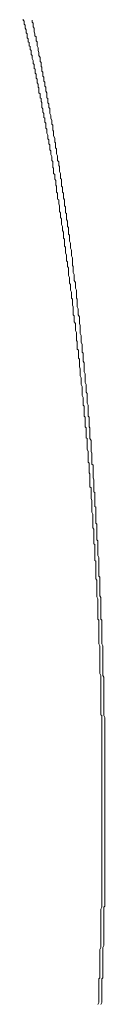
# Model space of a CAD drawing. Units: inches. Extents: x -1842 to 1363, y -1662 to 620.
# Drawn here: x -1476 to -1463, y -696 to -536 of the extents above; entities that cross this region are included whole.
import ezdxf

# ---------------------------------------------------------------- set-up
doc = ezdxf.new("R2010")
doc.units = ezdxf.units.IN
doc.header["$MEASUREMENT"] = 0
doc.layers.add('图层 1', color=7, linetype='Continuous')

msp = doc.modelspace()

# ---------------------------------------------------------------- linework, layer by layer
at = {"layer": '图层 1', "color": 7, "lineweight": 9}
for points in [[(-1475.53, -537.15), (-1475.53, -537), (-1475.67, -536.85), (-1475.67, -536.67), (-1475.67, -536.5), (-1475.67, -536.35), (-1475.84, -536.19), (-1475.84, -536.04)], [(-1468.18, -572.74), (-1468.18, -572.62), (-1468.18, -572.44), (-1468.32, -572.14), (-1468.32, -571.99), (-1468.32, -571.81), (-1468.32, -571.51), (-1468.32, -571.34), (-1468.32, -571.16), (-1468.48, -571.01), (-1468.48, -570.69), (-1468.48, -570.54), (-1468.48, -570.39), (-1468.48, -570.06), (-1468.48, -569.91), (-1468.64, -569.74), (-1468.64, -569.58), (-1468.64, -569.26), (-1468.64, -569.11), (-1468.64, -568.91), (-1468.83, -568.63), (-1468.83, -568.48), (-1468.83, -568.31), (-1468.83, -567.98), (-1468.83, -567.81), (-1468.83, -567.66), (-1468.97, -567.51), (-1468.97, -567.18), (-1468.97, -567), (-1468.97, -566.88), (-1468.97, -566.53), (-1469.12, -566.4), (-1469.12, -566.25), (-1469.12, -566.05), (-1469.12, -565.75), (-1469.12, -565.6), (-1469.12, -565.43), (-1469.27, -565.13), (-1469.27, -564.95), (-1469.27, -564.8), (-1469.27, -564.65), (-1469.27, -564.32), (-1469.43, -564.15), (-1469.43, -564), (-1469.43, -563.65), (-1469.43, -563.52), (-1469.43, -563.35), (-1469.61, -563.17), (-1469.61, -562.87), (-1469.61, -562.72), (-1469.61, -562.52), (-1469.61, -562.25), (-1469.61, -562.07), (-1469.77, -561.92), (-1469.77, -561.74), (-1469.77, -561.44), (-1469.77, -561.29), (-1469.77, -561.12), (-1469.92, -560.82), (-1469.92, -560.64), (-1469.92, -560.47), (-1469.92, -560.32), (-1469.92, -559.99), (-1470.07, -559.84), (-1470.07, -559.67), (-1470.07, -559.34), (-1470.07, -559.21), (-1470.25, -559.04), (-1470.25, -558.86), (-1470.25, -558.56), (-1470.25, -558.39), (-1470.25, -558.24), (-1470.41, -557.94), (-1470.41, -557.76), (-1470.41, -557.61), (-1470.41, -557.44), (-1470.41, -557.14), (-1470.57, -556.96), (-1470.57, -556.81), (-1470.57, -556.48), (-1470.57, -556.33), (-1470.57, -556.16), (-1470.71, -556.01), (-1470.71, -555.68), (-1470.71, -555.51), (-1470.71, -555.36), (-1470.9, -555.03), (-1470.9, -554.86), (-1470.9, -554.73), (-1470.9, -554.56), (-1470.9, -554.23), (-1471.05, -554.08), (-1471.05, -553.93), (-1471.05, -553.6), (-1471.05, -553.43), (-1471.05, -553.28), (-1471.18, -553.13), (-1471.18, -552.8), (-1471.18, -552.68), (-1471.18, -552.5), (-1471.36, -552.15), (-1471.36, -552.03), (-1471.36, -551.85), (-1471.36, -551.7), (-1471.52, -551.35), (-1471.52, -551.2), (-1471.52, -551.05), (-1471.52, -550.72), (-1471.52, -550.57), (-1471.69, -550.42), (-1471.69, -550.25), (-1471.69, -549.95), (-1471.69, -549.8), (-1471.85, -549.62), (-1471.85, -549.45), (-1471.85, -549.15), (-1471.85, -548.94), (-1472, -548.82), (-1472, -548.49), (-1472, -548.34), (-1472, -548.19), (-1472, -548.02), (-1472.17, -547.72), (-1472.17, -547.57), (-1472.17, -547.34), (-1472.17, -547.07), (-1472.32, -546.92), (-1472.32, -546.74), (-1472.32, -546.59), (-1472.32, -546.26), (-1472.49, -546.09), (-1472.49, -545.94), (-1472.49, -545.61), (-1472.49, -545.49), (-1472.66, -545.31), (-1472.66, -545.14), (-1472.66, -544.84), (-1472.66, -544.66), (-1472.8, -544.51), (-1472.8, -544.36), (-1472.8, -544.04), (-1472.8, -543.86), (-1472.95, -543.71), (-1472.95, -543.38), (-1472.95, -543.23), (-1472.95, -543.06), (-1473.11, -542.91), (-1473.11, -542.56), (-1473.11, -542.43), (-1473.11, -542.26), (-1473.29, -541.93), (-1473.29, -541.78), (-1473.29, -541.63), (-1473.29, -541.46), (-1473.43, -541.15), (-1473.43, -540.98), (-1473.43, -540.85), (-1473.43, -540.68), (-1473.59, -540.35), (-1473.59, -540.2), (-1473.59, -540.03), (-1473.59, -539.73), (-1473.75, -539.55), (-1473.75, -539.4), (-1473.75, -539.23), (-1473.75, -538.9), (-1473.93, -538.75), (-1473.93, -538.6), (-1473.93, -538.42), (-1474.08, -538.1), (-1474.08, -537.97), (-1474.08, -537.77), (-1474.08, -537.5), (-1474.23, -537.3), (-1474.23, -537.15), (-1474.23, -537), (-1474.23, -536.67), (-1474.4, -536.5), (-1474.4, -536.37), (-1474.4, -536.19)], [(-1469.92, -566.4), (-1470.07, -566.08), (-1470.07, -565.9), (-1470.07, -565.75), (-1470.07, -565.6), (-1470.07, -565.43), (-1470.25, -565.28), (-1470.25, -564.95), (-1470.25, -564.8), (-1470.25, -564.65), (-1470.25, -564.47), (-1470.25, -564.32), (-1470.41, -564.15), (-1470.41, -563.8), (-1470.41, -563.65), (-1470.41, -563.52), (-1470.41, -563.35), (-1470.41, -563.17), (-1470.56, -563.02), (-1470.56, -562.72), (-1470.56, -562.52), (-1470.56, -562.4), (-1470.56, -562.25), (-1470.71, -562.07), (-1470.71, -561.89), (-1470.71, -561.59), (-1470.71, -561.44), (-1470.71, -561.29), (-1470.9, -561.12), (-1470.9, -560.94), (-1470.9, -560.79), (-1470.9, -560.64), (-1470.9, -560.29), (-1471.05, -560.17), (-1471.05, -559.99), (-1471.05, -559.84), (-1471.05, -559.67), (-1471.05, -559.52), (-1471.05, -559.19), (-1471.18, -559.04), (-1471.18, -558.86), (-1471.18, -558.69), (-1471.18, -558.56), (-1471.18, -558.39), (-1471.36, -558.06), (-1471.36, -557.94), (-1471.36, -557.76), (-1471.36, -557.59), (-1471.36, -557.44), (-1471.52, -557.29), (-1471.52, -557.14), (-1471.52, -556.81), (-1471.52, -556.63), (-1471.52, -556.48), (-1471.69, -556.33), (-1471.69, -556.16), (-1471.69, -555.98), (-1471.69, -555.68), (-1471.85, -555.51), (-1471.85, -555.36), (-1471.85, -555.21), (-1471.85, -555.03), (-1471.85, -554.88), (-1472, -554.56), (-1472, -554.38), (-1472, -554.23), (-1472, -554.08), (-1472, -553.93), (-1472.16, -553.75), (-1472.16, -553.6), (-1472.16, -553.28), (-1472.16, -553.13), (-1472.16, -552.95), (-1472.31, -552.78), (-1472.31, -552.68), (-1472.31, -552.5), (-1472.31, -552.15), (-1472.49, -552.03), (-1472.49, -551.85), (-1472.49, -551.7), (-1472.49, -551.55), (-1472.49, -551.35), (-1472.66, -551.17), (-1472.66, -550.9), (-1472.66, -550.72), (-1472.66, -550.6), (-1472.8, -550.42), (-1472.8, -550.25), (-1472.8, -550.07), (-1472.8, -549.8), (-1472.8, -549.6), (-1472.95, -549.45), (-1472.95, -549.3), (-1472.95, -549.15), (-1472.95, -548.94), (-1473.11, -548.82), (-1473.11, -548.49), (-1473.11, -548.34), (-1473.11, -548.19), (-1473.29, -548.02), (-1473.29, -547.84), (-1473.29, -547.72), (-1473.29, -547.34), (-1473.29, -547.19), (-1473.43, -547.07), (-1473.43, -546.89), (-1473.43, -546.74), (-1473.43, -546.59), (-1473.59, -546.41), (-1473.59, -546.09), (-1473.59, -545.94), (-1473.59, -545.79), (-1473.75, -545.61), (-1473.75, -545.49), (-1473.75, -545.29), (-1473.75, -544.99), (-1473.91, -544.81), (-1473.91, -544.66), (-1473.91, -544.51), (-1473.91, -544.36), (-1473.91, -544.19), (-1474.08, -544.04), (-1474.08, -543.71), (-1474.08, -543.56), (-1474.08, -543.38), (-1474.23, -543.23), (-1474.23, -543.08), (-1474.23, -542.91), (-1474.23, -542.76), (-1474.4, -542.43), (-1474.4, -542.26), (-1474.4, -542.08), (-1474.4, -541.93), (-1474.55, -541.78), (-1474.55, -541.61), (-1474.55, -541.3), (-1474.55, -541.15), (-1474.72, -540.98), (-1474.72, -540.85), (-1474.72, -540.68), (-1474.72, -540.48), (-1474.85, -540.35), (-1474.85, -540.03), (-1474.85, -539.85), (-1475.03, -539.73), (-1475.03, -539.55), (-1475.03, -539.4), (-1475.03, -539.23), (-1475.2, -539.08), (-1475.2, -538.75), (-1475.2, -538.6), (-1475.2, -538.42), (-1475.37, -538.25), (-1475.37, -538.1), (-1475.37, -537.97), (-1475.37, -537.77), (-1475.52, -537.5), (-1475.52, -537.3), (-1475.52, -537.15)], [(-1466.24, -595.79), (-1466.4, -595.46), (-1466.4, -595.28), (-1466.4, -594.98), (-1466.4, -594.83), (-1466.4, -594.46), (-1466.4, -594.36), (-1466.58, -594.03), (-1466.58, -593.86), (-1466.58, -593.53), (-1466.58, -593.38), (-1466.58, -593.06), (-1466.58, -592.88), (-1466.71, -592.58), (-1466.71, -592.43), (-1466.71, -592.1), (-1466.71, -591.8), (-1466.71, -591.63), (-1466.71, -591.3), (-1466.88, -591.18), (-1466.88, -590.83), (-1466.88, -590.65), (-1466.88, -590.35), (-1466.88, -590.2), (-1466.88, -589.87), (-1467.05, -589.7), (-1467.05, -589.4), (-1467.05, -589.22), (-1467.05, -588.92), (-1467.05, -588.75), (-1467.05, -588.45), (-1467.2, -588.27), (-1467.2, -587.95), (-1467.2, -587.8), (-1467.2, -587.47), (-1467.2, -587.14), (-1467.2, -586.97), (-1467.36, -586.69), (-1467.36, -586.49), (-1467.36, -586.22), (-1467.36, -586.04), (-1467.36, -585.72), (-1467.36, -585.54), (-1467.54, -585.24), (-1467.54, -585.09), (-1467.54, -584.76), (-1467.54, -584.59), (-1467.54, -584.26), (-1467.7, -584.11), (-1467.7, -583.79), (-1467.7, -583.64), (-1467.7, -583.34), (-1467.7, -583.16), (-1467.7, -582.84), (-1467.84, -582.53), (-1467.84, -582.36), (-1467.84, -582.03), (-1467.84, -581.91), (-1467.84, -581.56), (-1468, -581.41), (-1468, -581.08), (-1468, -580.93), (-1468, -580.58), (-1468, -580.43), (-1468.18, -580.13), (-1468.18, -579.95), (-1468.18, -579.65), (-1468.18, -579.48), (-1468.18, -579.18), (-1468.32, -578.98), (-1468.32, -578.7), (-1468.32, -578.53), (-1468.32, -578.23), (-1468.32, -578.05), (-1468.48, -577.73), (-1468.48, -577.4), (-1468.48, -577.22), (-1468.48, -576.92), (-1468.48, -576.75), (-1468.48, -576.45), (-1468.64, -576.27), (-1468.64, -575.97), (-1468.64, -575.8), (-1468.64, -575.5), (-1468.83, -575.35), (-1468.83, -575), (-1468.83, -574.87), (-1468.83, -574.54), (-1468.83, -574.39), (-1468.97, -574.04), (-1468.97, -573.87), (-1468.97, -573.59), (-1468.97, -573.39), (-1468.97, -573.09), (-1469.12, -572.94), (-1469.12, -572.62), (-1469.12, -572.44), (-1469.12, -572.14), (-1469.12, -571.81), (-1469.27, -571.66), (-1469.27, -571.34), (-1469.27, -571.16), (-1469.27, -570.89), (-1469.27, -570.69), (-1469.43, -570.39), (-1469.43, -570.24), (-1469.43, -569.89), (-1469.43, -569.74), (-1469.61, -569.41), (-1469.61, -569.26), (-1469.61, -568.91), (-1469.61, -568.78), (-1469.61, -568.48), (-1469.77, -568.28), (-1469.77, -567.98), (-1469.77, -567.81), (-1469.77, -567.51), (-1469.92, -567.33), (-1469.92, -567), (-1469.92, -566.88), (-1469.92, -566.53), (-1469.92, -566.4)], [(-1464.48, -609.81), (-1464.48, -609.69), (-1464.48, -609.36), (-1464.48, -609.04), (-1464.48, -608.86), (-1464.48, -608.56), (-1464.66, -608.41), (-1464.66, -608.08), (-1464.66, -607.76), (-1464.66, -607.61), (-1464.66, -607.28), (-1464.66, -607.11), (-1464.66, -606.81), (-1464.66, -606.61), (-1464.81, -606.33), (-1464.81, -606.01), (-1464.81, -605.86), (-1464.81, -605.5), (-1464.81, -605.35), (-1464.81, -605.05), (-1464.81, -604.73), (-1464.81, -604.58), (-1464.99, -604.25), (-1464.99, -604.1), (-1464.99, -603.78), (-1464.99, -603.63), (-1464.99, -603.28), (-1464.99, -602.95), (-1464.99, -602.8), (-1464.99, -602.5), (-1465.12, -602.32), (-1465.12, -602.02), (-1465.12, -601.67), (-1465.12, -601.52), (-1465.12, -601.22), (-1465.12, -601.05), (-1465.12, -600.75), (-1465.3, -600.57), (-1465.3, -600.24), (-1465.3, -599.92), (-1465.3, -599.79), (-1465.3, -599.42), (-1465.3, -599.29), (-1465.3, -598.99), (-1465.3, -598.82), (-1465.45, -598.49), (-1465.45, -598.17), (-1465.45, -598.01), (-1465.45, -597.71), (-1465.45, -597.54), (-1465.45, -597.24), (-1465.45, -596.91), (-1465.6, -596.71), (-1465.6, -596.41), (-1465.6, -596.26), (-1465.6, -595.94), (-1465.6, -595.79), (-1465.6, -595.46), (-1465.76, -595.13), (-1465.76, -595.01), (-1465.76, -594.66), (-1465.76, -594.48), (-1465.76, -594.18), (-1465.76, -594.03), (-1465.76, -593.71), (-1465.92, -593.41), (-1465.92, -593.23), (-1465.92, -592.9), (-1465.92, -592.75), (-1465.92, -592.43), (-1465.92, -592.1), (-1465.92, -591.93), (-1466.09, -591.63), (-1466.09, -591.48), (-1466.09, -591.18), (-1466.09, -591), (-1466.09, -590.65), (-1466.09, -590.35), (-1466.24, -590.2), (-1466.24, -589.87), (-1466.24, -589.7), (-1466.24, -589.4), (-1466.24, -589.22), (-1466.24, -588.92), (-1466.4, -588.57), (-1466.4, -588.45), (-1466.4, -588.12), (-1466.4, -587.95), (-1466.4, -587.64), (-1466.4, -587.47), (-1466.58, -587.14), (-1466.58, -586.84), (-1466.58, -586.69), (-1466.58, -586.37), (-1466.58, -586.22), (-1466.58, -585.87), (-1466.71, -585.54), (-1466.71, -585.39), (-1466.71, -585.09), (-1466.71, -584.91), (-1466.71, -584.59), (-1466.71, -584.44), (-1466.89, -584.11), (-1466.89, -583.79), (-1466.89, -583.64), (-1466.89, -583.34), (-1466.89, -583.16), (-1467.05, -582.84), (-1467.05, -582.69), (-1467.05, -582.36), (-1467.05, -582.03), (-1467.05, -581.91), (-1467.05, -581.56), (-1467.2, -581.41), (-1467.2, -581.08), (-1467.2, -580.93), (-1467.2, -580.58), (-1467.2, -580.28), (-1467.2, -580.13), (-1467.36, -579.78), (-1467.36, -579.63), (-1467.36, -579.33), (-1467.36, -579.18), (-1467.36, -578.85), (-1467.54, -578.53), (-1467.54, -578.35), (-1467.54, -578.05), (-1467.54, -577.9), (-1467.54, -577.58), (-1467.7, -577.22), (-1467.7, -577.1), (-1467.7, -576.75), (-1467.7, -576.6), (-1467.7, -576.27), (-1467.84, -576.1), (-1467.84, -575.82), (-1467.84, -575.5), (-1467.84, -575.35), (-1467.84, -575), (-1467.84, -574.87), (-1468, -574.54), (-1468, -574.39), (-1468, -574.04), (-1468, -573.74), (-1468, -573.59), (-1468.18, -573.27), (-1468.18, -573.12), (-1468.18, -572.74)], [(-1463.71, -630.28), (-1463.87, -629.95), (-1463.87, -629.8), (-1463.87, -629.48), (-1463.87, -629.33), (-1463.87, -629.03), (-1463.87, -628.82), (-1463.87, -628.52), (-1463.87, -628.2), (-1463.87, -628.05), (-1463.87, -627.7), (-1463.87, -627.57), (-1463.87, -627.25), (-1464.01, -627.07), (-1464.01, -626.77), (-1464.01, -626.6), (-1464.01, -626.27), (-1464.01, -625.97), (-1464.01, -625.82), (-1464.01, -625.47), (-1464.01, -625.34), (-1464.01, -625.02), (-1464.01, -624.84), (-1464.01, -624.54), (-1464.01, -624.19), (-1464.18, -624.07), (-1464.18, -623.74), (-1464.18, -623.56), (-1464.18, -623.24), (-1464.18, -623.09), (-1464.18, -622.76), (-1464.18, -622.46), (-1464.18, -622.31), (-1464.18, -621.96), (-1464.18, -621.84), (-1464.18, -621.49), (-1464.35, -621.34), (-1464.35, -621.03), (-1464.35, -620.71), (-1464.35, -620.51), (-1464.35, -620.21), (-1464.35, -620.06), (-1464.35, -619.73), (-1464.35, -619.58), (-1464.35, -619.26), (-1464.35, -618.96), (-1464.5, -618.78), (-1464.5, -618.45), (-1464.5, -618.28), (-1464.5, -617.98), (-1464.5, -617.83), (-1464.5, -617.5), (-1464.5, -617.18), (-1464.5, -617.03), (-1464.5, -616.73), (-1464.5, -616.55), (-1464.66, -616.23), (-1464.66, -616.07), (-1464.66, -615.72), (-1464.66, -615.6), (-1464.66, -615.27), (-1464.66, -614.95), (-1464.66, -614.8), (-1464.66, -614.5), (-1464.66, -614.3), (-1464.81, -613.97), (-1464.81, -613.82), (-1464.81, -613.49), (-1464.81, -613.19), (-1464.81, -613.02), (-1464.81, -612.69), (-1464.81, -612.54), (-1464.81, -612.27), (-1464.99, -612.09), (-1464.99, -611.77), (-1464.99, -611.42), (-1464.99, -611.27), (-1464.99, -610.97), (-1464.99, -610.79), (-1464.99, -610.46), (-1464.99, -610.29), (-1464.99, -609.99), (-1465.12, -609.81), (-1465.12, -609.54), (-1465.12, -609.19), (-1465.12, -609.04), (-1465.12, -608.74), (-1465.12, -608.56), (-1465.12, -608.23), (-1465.3, -608.08), (-1465.3, -607.76), (-1465.3, -607.46), (-1465.3, -607.28), (-1465.3, -606.96), (-1465.3, -606.81), (-1465.3, -606.48), (-1465.3, -606.33), (-1465.45, -605.98), (-1465.45, -605.68), (-1465.45, -605.5), (-1465.45, -605.23), (-1465.45, -605.05), (-1465.45, -604.73), (-1465.45, -604.58), (-1465.45, -604.25), (-1465.6, -604.1), (-1465.6, -603.78), (-1465.6, -603.45), (-1465.6, -603.28), (-1465.6, -602.95), (-1465.6, -602.77), (-1465.6, -602.5), (-1465.76, -602.32), (-1465.76, -602.02), (-1465.76, -601.67), (-1465.76, -601.52), (-1465.76, -601.22), (-1465.76, -601.05), (-1465.76, -600.75), (-1465.92, -600.57), (-1465.92, -600.24), (-1465.92, -599.94), (-1465.92, -599.79), (-1465.92, -599.44), (-1465.92, -599.29), (-1465.92, -598.99), (-1466.1, -598.82), (-1466.1, -598.49), (-1466.1, -598.32), (-1466.1, -598.01), (-1466.1, -597.71), (-1466.1, -597.54), (-1466.24, -597.24), (-1466.24, -597.04), (-1466.24, -596.74), (-1466.24, -596.59), (-1466.24, -596.26), (-1466.24, -595.94), (-1466.24, -595.79)], [(-1463.07, -637.32), (-1463.07, -637.14), (-1463.07, -636.84), (-1463.07, -636.51), (-1463.07, -636.21), (-1463.07, -636.01), (-1463.07, -635.74), (-1463.07, -635.41), (-1463.07, -635.24), (-1463.07, -634.91), (-1463.07, -634.61), (-1463.07, -634.44), (-1463.07, -634.13), (-1463.07, -633.78), (-1463.22, -633.63), (-1463.22, -633.31), (-1463.22, -632.98), (-1463.22, -632.86), (-1463.22, -632.53), (-1463.22, -632.21), (-1463.22, -631.88), (-1463.22, -631.71), (-1463.22, -631.4), (-1463.22, -631.08), (-1463.22, -630.93), (-1463.22, -630.63), (-1463.22, -630.28), (-1463.22, -630.1), (-1463.37, -629.8), (-1463.37, -629.48), (-1463.37, -629.33), (-1463.37, -629.03), (-1463.37, -628.67), (-1463.37, -628.37), (-1463.37, -628.2), (-1463.37, -627.87), (-1463.37, -627.57), (-1463.37, -627.42), (-1463.37, -627.07), (-1463.37, -626.77), (-1463.53, -626.6), (-1463.53, -626.27), (-1463.53, -625.97), (-1463.53, -625.82), (-1463.53, -625.47), (-1463.53, -625.19), (-1463.53, -625.02), (-1463.53, -624.72), (-1463.53, -624.37), (-1463.53, -624.07), (-1463.53, -623.89), (-1463.53, -623.56), (-1463.71, -623.24), (-1463.71, -623.09), (-1463.71, -622.76), (-1463.71, -622.46), (-1463.71, -622.31), (-1463.71, -621.96), (-1463.71, -621.69), (-1463.71, -621.49), (-1463.71, -621.18), (-1463.71, -620.86), (-1463.87, -620.71), (-1463.87, -620.38), (-1463.87, -620.06), (-1463.87, -619.73), (-1463.87, -619.58), (-1463.87, -619.26), (-1463.87, -618.93), (-1463.87, -618.78), (-1463.87, -618.45), (-1463.87, -618.15), (-1464.01, -617.98), (-1464.01, -617.68), (-1464.01, -617.33), (-1464.01, -617.2), (-1464.01, -616.85), (-1464.01, -616.55), (-1464.01, -616.38), (-1464.01, -616.07), (-1464.01, -615.72), (-1464.01, -615.42), (-1464.18, -615.27), (-1464.18, -614.95), (-1464.18, -614.6), (-1464.18, -614.5), (-1464.18, -614.15), (-1464.18, -613.82), (-1464.18, -613.67), (-1464.18, -613.37), (-1464.18, -613.02), (-1464.36, -612.89), (-1464.36, -612.54), (-1464.36, -612.27), (-1464.36, -612.09), (-1464.36, -611.77), (-1464.36, -611.42), (-1464.36, -611.27), (-1464.36, -610.97), (-1464.48, -610.61), (-1464.48, -610.29), (-1464.48, -610.16), (-1464.48, -609.81)], [(-1463.07, -664.97), (-1463.07, -664.62), (-1463.07, -664.49), (-1463.07, -664.14), (-1463.07, -663.84), (-1463.07, -663.67), (-1463.07, -663.37), (-1463.07, -663.19), (-1463.07, -662.89), (-1463.07, -662.57), (-1463.07, -662.39), (-1463.07, -662.04), (-1463.07, -661.89), (-1463.07, -661.59), (-1463.07, -661.29), (-1463.07, -661.11), (-1463.07, -660.79), (-1463.07, -660.64), (-1463.07, -660.31), (-1463.07, -659.99), (-1463.07, -659.83), (-1463.07, -659.53), (-1463.07, -659.36), (-1463.07, -659.06), (-1463.07, -658.71), (-1463.07, -658.56), (-1463.07, -658.23), (-1463.07, -658.08), (-1463.07, -657.76), (-1463.07, -657.46), (-1463.07, -657.28), (-1463.07, -656.95), (-1463.07, -656.83), (-1463.07, -656.48), (-1463.07, -656.33), (-1463.07, -656), (-1463.07, -655.7), (-1463.07, -655.53), (-1463.07, -655.23), (-1463.07, -655.05), (-1463.07, -654.7), (-1463.07, -654.4), (-1463.07, -654.22), (-1463.07, -653.95), (-1463.07, -653.75), (-1463.07, -653.45), (-1463.07, -653.1), (-1463.07, -652.97), (-1463.07, -652.65), (-1463.07, -652.47), (-1463.07, -652.17), (-1463.07, -651.87), (-1463.07, -651.69), (-1463.07, -651.37), (-1463.07, -651.22), (-1463.07, -650.89), (-1463.07, -650.59), (-1463.07, -650.42), (-1463.07, -650.09), (-1463.07, -649.92), (-1463.07, -649.59), (-1463.07, -649.29), (-1463.22, -649.14), (-1463.22, -648.79), (-1463.22, -648.66), (-1463.22, -648.34), (-1463.22, -648.16), (-1463.22, -647.86), (-1463.22, -647.54), (-1463.22, -647.39), (-1463.22, -647.06), (-1463.22, -646.88), (-1463.22, -646.58), (-1463.22, -646.26), (-1463.22, -646.08), (-1463.22, -645.78), (-1463.22, -645.63), (-1463.22, -645.28), (-1463.22, -645.01), (-1463.22, -644.81), (-1463.22, -644.51), (-1463.22, -644.33), (-1463.22, -644), (-1463.22, -643.7), (-1463.22, -643.53), (-1463.22, -643.23), (-1463.22, -643.05), (-1463.22, -642.78), (-1463.37, -642.43), (-1463.37, -642.25), (-1463.37, -641.93), (-1463.37, -641.77), (-1463.37, -641.45), (-1463.37, -641.3), (-1463.37, -641), (-1463.37, -640.65), (-1463.37, -640.52), (-1463.37, -640.17), (-1463.37, -640.02), (-1463.37, -639.7), (-1463.37, -639.42), (-1463.37, -639.24), (-1463.37, -638.92), (-1463.37, -638.74), (-1463.37, -638.44), (-1463.37, -638.12), (-1463.37, -637.92), (-1463.53, -637.64), (-1463.53, -637.47), (-1463.53, -637.14), (-1463.53, -636.84), (-1463.53, -636.66), (-1463.53, -636.36), (-1463.53, -636.21), (-1463.53, -635.86), (-1463.53, -635.56), (-1463.53, -635.41), (-1463.53, -635.09), (-1463.53, -634.91), (-1463.53, -634.61), (-1463.53, -634.44), (-1463.53, -634.13), (-1463.53, -633.78), (-1463.71, -633.63), (-1463.71, -633.33), (-1463.71, -633.16), (-1463.71, -632.86), (-1463.71, -632.53), (-1463.71, -632.36), (-1463.71, -632.06), (-1463.71, -631.88), (-1463.71, -631.55), (-1463.71, -631.25), (-1463.71, -631.05), (-1463.71, -630.78), (-1463.71, -630.63), (-1463.71, -630.28)], [(-1463.07, -692.42), (-1463.07, -692.1), (-1462.92, -691.95), (-1462.92, -691.62), (-1462.92, -691.3), (-1462.92, -691), (-1462.92, -690.82), (-1462.92, -690.52), (-1462.92, -690.19), (-1462.92, -690.02), (-1462.92, -689.72), (-1462.92, -689.39), (-1462.92, -689.22), (-1462.92, -688.94), (-1462.92, -688.59), (-1462.92, -688.29), (-1462.92, -688.09), (-1462.92, -687.79), (-1462.92, -687.46), (-1462.92, -687.31), (-1462.92, -686.99), (-1462.76, -686.69), (-1462.76, -686.51), (-1462.76, -686.19), (-1462.76, -685.86), (-1462.76, -685.71), (-1462.76, -685.38), (-1462.76, -685.11), (-1462.76, -684.73), (-1462.76, -684.58), (-1462.76, -684.28), (-1462.76, -683.96), (-1462.76, -683.81), (-1462.76, -683.51), (-1462.76, -683.16), (-1462.76, -683), (-1462.76, -682.68), (-1462.76, -682.35), (-1462.76, -682.03), (-1462.76, -681.88), (-1462.76, -681.58), (-1462.76, -681.25), (-1462.76, -681.1), (-1462.76, -680.78), (-1462.76, -680.45), (-1462.58, -680.27), (-1462.58, -679.97), (-1462.58, -679.65), (-1462.58, -679.32), (-1462.58, -679.15), (-1462.58, -678.85), (-1462.58, -678.52), (-1462.58, -678.37), (-1462.58, -678.05), (-1462.58, -677.72), (-1462.58, -677.57), (-1462.58, -677.27), (-1462.58, -676.92), (-1462.58, -676.62), (-1462.58, -676.44), (-1462.58, -676.12), (-1462.58, -675.79), (-1462.58, -675.64), (-1462.58, -675.34), (-1462.58, -675.01), (-1462.58, -674.84), (-1462.58, -674.51), (-1462.58, -674.21), (-1462.58, -673.91), (-1462.58, -673.71), (-1462.58, -673.41), (-1462.58, -673.09), (-1462.58, -672.91), (-1462.58, -672.63), (-1462.58, -672.28), (-1462.58, -672.16), (-1462.58, -671.81), (-1462.58, -671.48), (-1462.58, -671.33), (-1462.58, -671.03), (-1462.58, -670.68), (-1462.58, -670.38), (-1462.58, -670.2), (-1462.58, -669.93), (-1462.58, -669.55), (-1462.58, -669.4), (-1462.58, -669.1), (-1462.58, -668.8), (-1462.58, -668.63), (-1462.58, -668.33), (-1462.58, -667.98), (-1462.58, -667.7), (-1462.58, -667.5), (-1462.58, -667.17), (-1462.58, -666.85), (-1462.58, -666.72), (-1462.58, -666.37), (-1462.58, -666.05), (-1462.58, -665.9), (-1462.58, -665.57), (-1462.58, -665.27), (-1462.58, -664.97), (-1462.58, -664.79), (-1462.58, -664.49), (-1462.58, -664.14), (-1462.58, -663.99), (-1462.58, -663.67), (-1462.58, -663.37), (-1462.58, -663.19), (-1462.58, -662.89), (-1462.58, -662.57), (-1462.58, -662.24), (-1462.58, -662.06), (-1462.58, -661.76), (-1462.58, -661.44), (-1462.58, -661.29), (-1462.58, -660.96), (-1462.58, -660.64), (-1462.58, -660.49), (-1462.58, -660.16), (-1462.58, -659.83), (-1462.58, -659.53), (-1462.58, -659.36), (-1462.58, -659.06), (-1462.58, -658.71), (-1462.58, -658.56), (-1462.58, -658.23), (-1462.58, -657.91), (-1462.58, -657.76), (-1462.58, -657.46), (-1462.58, -657.1), (-1462.58, -656.83), (-1462.58, -656.65), (-1462.58, -656.33), (-1462.58, -656), (-1462.58, -655.83), (-1462.58, -655.53), (-1462.58, -655.23), (-1462.58, -655.05), (-1462.58, -654.7), (-1462.58, -654.4), (-1462.58, -654.22), (-1462.58, -653.95), (-1462.58, -653.6), (-1462.58, -653.3), (-1462.58, -653.1), (-1462.58, -652.82), (-1462.58, -652.47), (-1462.58, -652.35), (-1462.58, -652.02), (-1462.58, -651.69), (-1462.58, -651.52), (-1462.58, -651.22), (-1462.58, -650.89), (-1462.58, -650.59), (-1462.58, -650.42), (-1462.58, -650.09), (-1462.58, -649.77), (-1462.58, -649.59), (-1462.76, -649.29), (-1462.76, -648.96), (-1462.76, -648.79), (-1462.76, -648.49), (-1462.76, -648.16), (-1462.76, -647.86), (-1462.76, -647.69), (-1462.76, -647.39), (-1462.76, -647.06), (-1462.76, -646.88), (-1462.76, -646.58), (-1462.76, -646.23), (-1462.76, -646.08), (-1462.76, -645.78), (-1462.76, -645.46), (-1462.76, -645.13), (-1462.76, -645.01), (-1462.76, -644.63), (-1462.76, -644.33), (-1462.76, -644.18), (-1462.76, -643.85), (-1462.76, -643.53), (-1462.76, -643.38), (-1462.76, -643.05), (-1462.92, -642.78), (-1462.92, -642.43), (-1462.92, -642.28), (-1462.92, -641.93), (-1462.92, -641.67), (-1462.92, -641.45), (-1462.92, -641.15), (-1462.92, -640.82), (-1462.92, -640.65), (-1462.92, -640.35), (-1462.92, -640.02), (-1462.92, -639.87), (-1462.92, -639.57), (-1462.92, -639.24), (-1462.92, -638.92), (-1462.92, -638.74), (-1462.92, -638.44), (-1462.92, -638.12), (-1462.92, -637.92), (-1463.07, -637.64), (-1463.07, -637.32)], [(-1463.71, -696.26), (-1463.53, -695.95), (-1463.53, -695.6), (-1463.53, -695.45), (-1463.53, -695.15), (-1463.53, -694.95), (-1463.53, -694.68), (-1463.53, -694.5), (-1463.53, -694.18), (-1463.53, -693.85), (-1463.53, -693.7), (-1463.53, -693.35), (-1463.53, -693.2), (-1463.53, -692.9), (-1463.53, -692.57), (-1463.53, -692.42), (-1463.53, -692.1), (-1463.38, -691.95), (-1463.38, -691.62), (-1463.38, -691.3), (-1463.38, -691.15), (-1463.38, -690.82), (-1463.38, -690.64), (-1463.38, -690.34), (-1463.38, -690.02), (-1463.38, -689.87), (-1463.38, -689.54), (-1463.38, -689.39), (-1463.38, -689.04), (-1463.38, -688.74), (-1463.38, -688.59), (-1463.38, -688.29), (-1463.38, -688.09), (-1463.38, -687.79), (-1463.38, -687.61), (-1463.38, -687.31), (-1463.22, -686.99), (-1463.22, -686.81), (-1463.22, -686.51), (-1463.22, -686.36), (-1463.22, -686.04), (-1463.22, -685.71), (-1463.22, -685.58), (-1463.22, -685.21), (-1463.22, -685.11), (-1463.22, -684.73), (-1463.22, -684.46), (-1463.22, -684.26), (-1463.22, -683.96), (-1463.22, -683.81), (-1463.22, -683.51), (-1463.22, -683.16), (-1463.22, -683), (-1463.22, -682.68), (-1463.22, -682.5), (-1463.22, -682.23), (-1463.22, -681.88), (-1463.22, -681.73), (-1463.22, -681.4), (-1463.22, -681.25), (-1463.22, -680.93), (-1463.22, -680.78), (-1463.07, -680.45), (-1463.07, -680.15), (-1463.07, -679.97), (-1463.07, -679.65), (-1463.07, -679.47), (-1463.07, -679.15), (-1463.07, -678.85), (-1463.07, -678.67), (-1463.07, -678.37), (-1463.07, -678.2), (-1463.07, -677.87), (-1463.07, -677.57), (-1463.07, -677.42), (-1463.07, -677.09), (-1463.07, -676.92), (-1463.07, -676.62), (-1463.07, -676.29), (-1463.07, -676.14), (-1463.07, -675.79), (-1463.07, -675.64), (-1463.07, -675.34), (-1463.07, -675.01), (-1463.07, -674.84), (-1463.07, -674.54), (-1463.07, -674.36), (-1463.07, -674.06), (-1463.07, -673.71), (-1463.07, -673.56), (-1463.07, -673.26), (-1463.07, -673.09), (-1463.07, -672.78), (-1463.07, -672.63), (-1463.07, -672.28), (-1463.07, -671.98), (-1463.07, -671.81), (-1463.07, -671.46), (-1463.07, -671.33), (-1463.07, -671.03), (-1463.07, -670.68), (-1463.07, -670.53), (-1463.07, -670.2), (-1463.07, -670.05), (-1463.07, -669.75), (-1463.07, -669.4), (-1463.07, -669.25), (-1463.07, -668.93), (-1463.07, -668.78), (-1463.07, -668.48), (-1463.07, -668.15), (-1463.07, -667.98), (-1463.07, -667.68), (-1463.07, -667.5), (-1463.07, -667.17), (-1463.07, -666.85), (-1463.07, -666.72), (-1463.07, -666.37), (-1463.07, -666.22), (-1463.07, -665.9), (-1463.07, -665.57), (-1463.07, -665.42), (-1463.07, -665.1), (-1463.07, -664.97)], [(-1463.22, -696.26), (-1463.07, -695.95), (-1463.07, -695.6), (-1463.07, -695.45), (-1463.07, -695.15), (-1463.07, -694.83), (-1463.07, -694.5), (-1463.07, -694.35), (-1463.07, -694), (-1463.07, -693.7), (-1463.07, -693.55), (-1463.07, -693.2), (-1463.07, -692.9), (-1463.07, -692.72), (-1463.07, -692.42)]]:
    msp.add_lwpolyline(points, dxfattribs=at)

doc.saveas('drawing.dxf')
